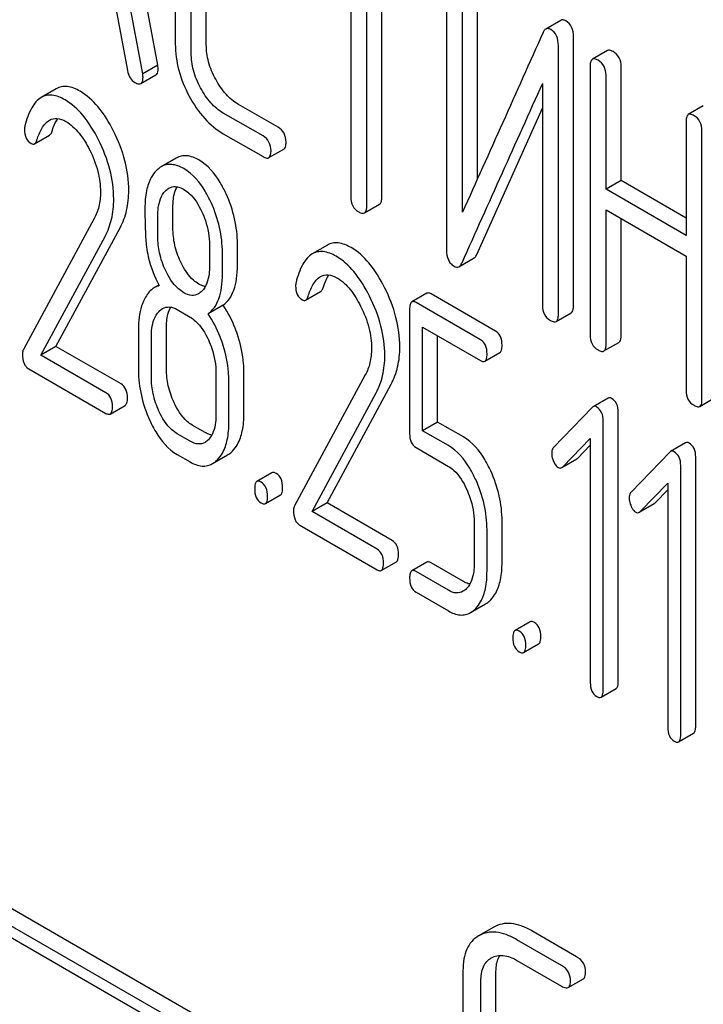
# Model space of a CAD drawing. Units: millimetres. Extents: x 0 to 4200, y 0 to 2970.
# Drawn here: x 3656 to 3666, y 1066 to 1080 of the extents above; entities that cross this region are included whole.
import ezdxf

# ---------------------------------------------------------------- set-up
doc = ezdxf.new("R2010")
doc.units = ezdxf.units.MM
doc.header["$LTSCALE"] = 231
doc.layers.get('0').update_dxf_attribs({"linetype": 'CONTINUOUS'})

msp = doc.modelspace()

# ---------------------------------------------------------------- linework, layer by layer
at = {"color": 7, "linetype": 'Continuous'}
for p, q in [((3657.961, 1079.611), (3657.173, 1083.83)), ((3658.173, 1079.734), (3657.386, 1083.952)), ((3658.42, 1082.369), (3658.42, 1080.035)), ((3658.857, 1080.027), (3658.857, 1082.362)), ((3658.644, 1079.905), (3658.644, 1082.24)), ((3660.894, 1081.525), (3660.894, 1077.877)), ((3661.119, 1077.747), (3661.119, 1081.395)), ((3661.331, 1077.87), (3661.331, 1081.272)), ((3662.243, 1080.921), (3662.243, 1077.127)), ((3662.68, 1078.133), (3662.68, 1080.913)), ((3657.524, 1080.846), (3657.745, 1079.66)), ((3662.468, 1077.66), (3662.468, 1080.791)), ((3663.854, 1080.367), (3663.642, 1080.245)), ((3664.032, 1076.339), (3664.032, 1080.133)), ((3663.82, 1076.217), (3663.82, 1080.01)), ((3664.511, 1079.941), (3664.299, 1079.818)), ((3658.173, 1079.734), (3657.961, 1079.611)), ((3664.267, 1079.723), (3664.267, 1075.929)), ((3664.705, 1078.107), (3664.705, 1079.715)), ((3657.935, 1079.475), (3658.147, 1079.598)), ((3664.492, 1077.985), (3664.492, 1079.593)), ((3656.742, 1079.403), (3656.53, 1079.28)), ((3663.595, 1079.478), (3663.595, 1076.347)), ((3659.869, 1078.859), (3659.309, 1079.183)), ((3662.669, 1077.065), (3663.595, 1079.129)), ((3665.863, 1079.16), (3665.651, 1079.038)), ((3659.657, 1078.737), (3659.097, 1079.06)), ((3665.619, 1078.942), (3665.619, 1077.334)), ((3656.436, 1078.627), (3656.648, 1078.749)), ((3659.097, 1078.769), (3659.657, 1078.445)), ((3665.844, 1075.019), (3665.844, 1078.812)), ((3659.738, 1078.431), (3659.95, 1078.553)), ((3658.433, 1078.424), (3658.221, 1078.301)), ((3664.705, 1078.107), (3664.492, 1077.985)), ((3665.619, 1077.579), (3664.705, 1078.107)), ((3665.619, 1077.334), (3664.492, 1077.985)), ((3658.387, 1077.44), (3658.387, 1077.737)), ((3661.087, 1077.651), (3661.299, 1077.774)), ((3657.277, 1077.572), (3656.278, 1075.724)), ((3658.174, 1077.317), (3658.174, 1077.615)), ((3664.492, 1075.799), (3664.492, 1077.693)), ((3664.492, 1077.693), (3665.619, 1077.043)), ((3656.738, 1075.768), (3657.642, 1077.443)), ((3664.705, 1075.922), (3664.705, 1077.571)), ((3656.526, 1075.646), (3657.43, 1077.321)), ((3658.902, 1077.195), (3658.902, 1076.897)), ((3659.296, 1076.914), (3659.296, 1077.212)), ((3660.564, 1077.197), (3660.351, 1077.074)), ((3659.084, 1076.792), (3659.084, 1077.09)), ((3662.419, 1076.893), (3662.631, 1077.016)), ((3665.619, 1077.043), (3665.619, 1075.149)), ((3658.189, 1076.634), (3658.126, 1076.598)), ((3660.257, 1076.421), (3660.469, 1076.543)), ((3661.965, 1076.518), (3661.753, 1076.396)), ((3662.935, 1075.984), (3662.026, 1076.509)), ((3659.094, 1076.351), (3658.882, 1076.229)), ((3662.723, 1075.861), (3661.814, 1076.386)), ((3658.447, 1076.287), (3658.629, 1076.182)), ((3661.723, 1076.293), (3661.723, 1074.539)), ((3663.789, 1076.121), (3664.001, 1076.244)), ((3657.901, 1076.019), (3657.901, 1075.435)), ((3658.083, 1075.33), (3658.083, 1075.914)), ((3658.296, 1075.452), (3658.296, 1076.036)), ((3661.905, 1074.58), (3661.905, 1076.042)), ((3661.905, 1076.042), (3662.723, 1075.569)), ((3662.117, 1074.702), (3662.117, 1075.92)), ((3656.738, 1075.768), (3656.526, 1075.646)), ((3657.655, 1075.239), (3656.738, 1075.768)), ((3664.461, 1075.704), (3664.673, 1075.826)), ((3657.443, 1075.116), (3656.526, 1075.646)), ((3662.784, 1075.56), (3662.996, 1075.682)), ((3656.355, 1075.452), (3657.443, 1074.824)), ((3658.993, 1075.388), (3658.993, 1074.805)), ((3659.387, 1074.822), (3659.387, 1075.406)), ((3661.098, 1075.366), (3660.1, 1073.518)), ((3659.175, 1074.7), (3659.175, 1075.283)), ((3660.559, 1073.562), (3661.463, 1075.237)), ((3660.347, 1073.439), (3661.251, 1075.115)), ((3657.503, 1074.815), (3657.715, 1074.937)), ((3664.521, 1075.04), (3664.309, 1074.918)), ((3665.813, 1074.923), (3666.025, 1075.046)), ((3664.297, 1074.909), (3663.753, 1074.344)), ((3664.664, 1071.046), (3664.664, 1074.84)), ((3658.841, 1074.554), (3658.659, 1074.659)), ((3662.117, 1074.702), (3661.905, 1074.58)), ((3662.482, 1074.491), (3662.117, 1074.702)), ((3664.452, 1070.924), (3664.452, 1074.717)), ((3658.629, 1074.431), (3658.447, 1074.536)), ((3662.27, 1074.369), (3661.905, 1074.58)), ((3663.881, 1074.069), (3664.27, 1074.469)), ((3664.27, 1074.469), (3664.27, 1071.029)), ((3665.613, 1074.41), (3665.401, 1074.288)), ((3658.447, 1074.244), (3658.629, 1074.139)), ((3661.814, 1074.341), (3662.27, 1074.077)), ((3664.093, 1074.192), (3664.27, 1074.374)), ((3665.389, 1074.278), (3664.845, 1073.714)), ((3658.945, 1074.115), (3659.157, 1074.237)), ((3663.868, 1074.059), (3664.08, 1074.182)), ((3665.756, 1070.416), (3665.756, 1074.209)), ((3659.782, 1073.985), (3659.57, 1073.863)), ((3665.544, 1070.293), (3665.544, 1074.087)), ((3664.972, 1073.439), (3665.362, 1073.839)), ((3665.362, 1073.839), (3665.362, 1070.398)), ((3665.184, 1073.562), (3665.362, 1073.744)), ((3659.69, 1073.552), (3659.903, 1073.675)), ((3660.559, 1073.562), (3660.347, 1073.439)), ((3661.476, 1073.032), (3660.559, 1073.562)), ((3664.96, 1073.429), (3665.172, 1073.552)), ((3661.264, 1072.91), (3660.347, 1073.439)), ((3662.632, 1073.287), (3662.632, 1072.704)), ((3663.026, 1072.721), (3663.026, 1073.305)), ((3660.176, 1073.246), (3661.264, 1072.618)), ((3662.814, 1072.599), (3662.814, 1073.182)), ((3661.324, 1072.609), (3661.537, 1072.731)), ((3661.965, 1072.725), (3661.753, 1072.602)), ((3662.482, 1072.452), (3662.026, 1072.715)), ((3662.27, 1072.329), (3661.814, 1072.593)), ((3661.814, 1072.301), (3662.27, 1072.037)), ((3662.582, 1072.014), (3662.794, 1072.136)), ((3663.421, 1071.884), (3663.209, 1071.762)), ((3662.009, 1064.432), (3649.281, 1071.78)), ((3661.796, 1064.309), (3649.068, 1071.657)), ((3649.068, 1071.494), (3661.796, 1064.146)), ((3663.33, 1071.451), (3663.542, 1071.574)), ((3664.421, 1070.821), (3664.634, 1070.943)), ((3665.513, 1070.19), (3665.725, 1070.313)), ((3662.909, 1067.578), (3662.694, 1067.454)), ((3664.077, 1067.159), (3663.448, 1067.523)), ((3663.865, 1067.037), (3663.236, 1067.4)), ((3662.874, 1067.143), (3662.876, 1067.144)), ((3663.236, 1067.108), (3663.865, 1066.745)), ((3662.475, 1066.964), (3662.475, 1064.629)), ((3662.94, 1064.606), (3662.94, 1066.94)), ((3662.728, 1064.483), (3662.728, 1066.818)), ((3663.96, 1066.727), (3664.172, 1066.849))]:
    msp.add_line(p, q, dxfattribs=at)
for centre, radius, start, end in [((4695.12, 615.03), 1131.263, 155.76016, 155.900923), ((3658.262, 1076.361), 0.273, 104.3982, 119.9338)]:
    msp.add_arc(centre, radius, start, end, dxfattribs=at)
for points, knots in [([(3663.926, 1080.36), (3663.914, 1080.367), (3663.89, 1080.378), (3663.864, 1080.373), (3663.854, 1080.367)], [0, 0, 0, 0, 0.554007, 1, 1, 1, 1]), ([(3664.032, 1080.133), (3664.032, 1080.18), (3664.022, 1080.27), (3663.96, 1080.341), (3663.926, 1080.36)], [0, 0, 0, 0, 0.548069, 1, 1, 1, 1]), ([(3663.642, 1080.245), (3663.638, 1080.243), (3663.621, 1080.23), (3663.611, 1080.212), (3663.604, 1080.197)], [0, 0, 0, 0, 0.214312, 1, 1, 1, 1]), ([(3663.714, 1080.238), (3663.702, 1080.245), (3663.678, 1080.255), (3663.651, 1080.25), (3663.642, 1080.245)], [0, 0, 0, 0, 0.554007, 1, 1, 1, 1]), ([(3663.82, 1080.01), (3663.82, 1080.058), (3663.809, 1080.148), (3663.748, 1080.218), (3663.714, 1080.238)], [0, 0, 0, 0, 0.548069, 1, 1, 1, 1]), ([(3658.42, 1080.035), (3658.42, 1079.911), (3658.455, 1079.654), (3658.554, 1079.415), (3658.617, 1079.299)], [0, 0, 0, 0, 0.48289, 1, 1, 1, 1]), ([(3658.989, 1079.536), (3658.947, 1079.614), (3658.88, 1079.773), (3658.857, 1079.945), (3658.857, 1080.027)], [0, 0, 0, 0, 0.518767, 1, 1, 1, 1]), ([(3664.592, 1079.926), (3664.584, 1079.931), (3664.56, 1079.944), (3664.527, 1079.95), (3664.511, 1079.941)], [0, 0, 0, 0, 0.333879, 1, 1, 1, 1]), ([(3658.777, 1079.414), (3658.734, 1079.493), (3658.667, 1079.652), (3658.644, 1079.824), (3658.644, 1079.905)], [0, 0, 0, 0, 0.526945, 1, 1, 1, 1]), ([(3664.299, 1079.818), (3664.293, 1079.815), (3664.28, 1079.802), (3664.269, 1079.768), (3664.267, 1079.739), (3664.267, 1079.723)], [0, 0, 0, 0, 0.180795, 0.522906, 1, 1, 1, 1]), ([(3664.38, 1079.804), (3664.372, 1079.808), (3664.348, 1079.821), (3664.315, 1079.828), (3664.299, 1079.818)], [0, 0, 0, 0, 0.333879, 1, 1, 1, 1]), ([(3664.492, 1079.593), (3664.492, 1079.636), (3664.477, 1079.722), (3664.415, 1079.784), (3664.38, 1079.804)], [0, 0, 0, 0, 0.517748, 1, 1, 1, 1]), ([(3664.705, 1079.715), (3664.705, 1079.758), (3664.689, 1079.844), (3664.627, 1079.906), (3664.592, 1079.926)], [0, 0, 0, 0, 0.517748, 1, 1, 1, 1]), ([(3657.745, 1079.66), (3657.751, 1079.624), (3657.772, 1079.557), (3657.823, 1079.507), (3657.85, 1079.491)], [0, 0, 0, 0, 0.532598, 1, 1, 1, 1]), ([(3658.147, 1079.598), (3658.152, 1079.601), (3658.165, 1079.613), (3658.176, 1079.645), (3658.177, 1079.672), (3658.177, 1079.687)], [0, 0, 0, 0, 0.183435, 0.52547, 1, 1, 1, 1]), ([(3658.177, 1079.687), (3658.177, 1079.69), (3658.177, 1079.706), (3658.174, 1079.721), (3658.173, 1079.734)], [0, 0, 0, 0, 0.204537, 1, 1, 1, 1]), ([(3657.935, 1079.475), (3657.94, 1079.478), (3657.953, 1079.491), (3657.964, 1079.523), (3657.965, 1079.549), (3657.965, 1079.565)], [0, 0, 0, 0, 0.183435, 0.52547, 1, 1, 1, 1]), ([(3657.965, 1079.565), (3657.965, 1079.568), (3657.964, 1079.583), (3657.962, 1079.599), (3657.961, 1079.611)], [0, 0, 0, 0, 0.204537, 1, 1, 1, 1]), ([(3659.309, 1079.183), (3659.244, 1079.22), (3659.119, 1079.326), (3659.029, 1079.461), (3658.989, 1079.536)], [0, 0, 0, 0, 0.467295, 1, 1, 1, 1]), ([(3657.078, 1079.368), (3657.022, 1079.4), (3656.934, 1079.438), (3656.815, 1079.435), (3656.765, 1079.416), (3656.742, 1079.403)], [0, 0, 0, 0, 0.551836, 0.779472, 1, 1, 1, 1]), ([(3657.85, 1079.491), (3657.859, 1079.486), (3657.884, 1079.473), (3657.918, 1079.466), (3657.935, 1079.475)], [0, 0, 0, 0, 0.334189, 1, 1, 1, 1]), ([(3659.097, 1079.06), (3659.031, 1079.098), (3658.906, 1079.204), (3658.817, 1079.339), (3658.777, 1079.414)], [0, 0, 0, 0, 0.473667, 1, 1, 1, 1]), ([(3656.53, 1079.28), (3656.474, 1079.247), (3656.371, 1079.117), (3656.323, 1078.967), (3656.3, 1078.878)], [0, 0, 0, 0, 0.415123, 1, 1, 1, 1]), ([(3656.866, 1079.246), (3656.81, 1079.278), (3656.722, 1079.316), (3656.603, 1079.312), (3656.553, 1079.293), (3656.53, 1079.28)], [0, 0, 0, 0, 0.551836, 0.779472, 1, 1, 1, 1]), ([(3657.337, 1078.684), (3657.275, 1078.806), (3657.147, 1079.019), (3656.961, 1079.191), (3656.866, 1079.246)], [0, 0, 0, 0, 0.554316, 1, 1, 1, 1]), ([(3657.549, 1078.806), (3657.487, 1078.929), (3657.359, 1079.141), (3657.173, 1079.313), (3657.078, 1079.368)], [0, 0, 0, 0, 0.554316, 1, 1, 1, 1]), ([(3658.617, 1079.299), (3658.677, 1079.186), (3658.811, 1078.983), (3658.999, 1078.825), (3659.097, 1078.769)], [0, 0, 0, 0, 0.531536, 1, 1, 1, 1]), ([(3656.47, 1078.681), (3656.488, 1078.737), (3656.528, 1078.841), (3656.601, 1078.934), (3656.647, 1078.96)], [0, 0, 0, 0, 0.527641, 1, 1, 1, 1]), ([(3656.647, 1078.96), (3656.678, 1078.978), (3656.762, 1078.996), (3656.839, 1078.964), (3656.877, 1078.942)], [0, 0, 0, 0, 0.44878, 1, 1, 1, 1]), ([(3656.683, 1078.803), (3656.688, 1078.821), (3656.709, 1078.883), (3656.737, 1078.943), (3656.762, 1078.983)], [0, 0, 0, 0, 0.281305, 1, 1, 1, 1]), ([(3665.651, 1079.038), (3665.645, 1079.035), (3665.632, 1079.021), (3665.621, 1078.987), (3665.619, 1078.959), (3665.619, 1078.942)], [0, 0, 0, 0, 0.180795, 0.522906, 1, 1, 1, 1]), ([(3665.732, 1079.023), (3665.724, 1079.028), (3665.7, 1079.041), (3665.667, 1079.047), (3665.651, 1079.038)], [0, 0, 0, 0, 0.333879, 1, 1, 1, 1]), ([(3665.844, 1078.812), (3665.844, 1078.855), (3665.829, 1078.941), (3665.766, 1079.003), (3665.732, 1079.023)], [0, 0, 0, 0, 0.517748, 1, 1, 1, 1]), ([(3656.295, 1078.828), (3656.295, 1078.787), (3656.304, 1078.708), (3656.359, 1078.648), (3656.389, 1078.631)], [0, 0, 0, 0, 0.541446, 1, 1, 1, 1]), ([(3656.877, 1078.942), (3656.949, 1078.9), (3657.079, 1078.775), (3657.17, 1078.625), (3657.211, 1078.543)], [0, 0, 0, 0, 0.47634, 1, 1, 1, 1]), ([(3659.981, 1078.649), (3659.981, 1078.692), (3659.966, 1078.777), (3659.903, 1078.84), (3659.869, 1078.859)], [0, 0, 0, 0, 0.517748, 1, 1, 1, 1]), ([(3656.648, 1078.749), (3656.652, 1078.751), (3656.669, 1078.765), (3656.677, 1078.787), (3656.683, 1078.803)], [0, 0, 0, 0, 0.196475, 1, 1, 1, 1]), ([(3657.552, 1077.846), (3657.552, 1077.986), (3657.512, 1078.277), (3657.405, 1078.549), (3657.337, 1078.684)], [0, 0, 0, 0, 0.481425, 1, 1, 1, 1]), ([(3657.764, 1077.968), (3657.764, 1078.108), (3657.724, 1078.399), (3657.617, 1078.672), (3657.549, 1078.806)], [0, 0, 0, 0, 0.481425, 1, 1, 1, 1]), ([(3659.769, 1078.526), (3659.769, 1078.569), (3659.754, 1078.655), (3659.691, 1078.717), (3659.657, 1078.737)], [0, 0, 0, 0, 0.517748, 1, 1, 1, 1]), ([(3656.389, 1078.631), (3656.397, 1078.626), (3656.413, 1078.62), (3656.43, 1078.623), (3656.436, 1078.627)], [0, 0, 0, 0, 0.543918, 1, 1, 1, 1]), ([(3656.436, 1078.627), (3656.44, 1078.629), (3656.457, 1078.643), (3656.465, 1078.664), (3656.47, 1078.681)], [0, 0, 0, 0, 0.196475, 1, 1, 1, 1]), ([(3657.211, 1078.543), (3657.261, 1078.446), (3657.338, 1078.251), (3657.365, 1078.043), (3657.365, 1077.945)], [0, 0, 0, 0, 0.526415, 1, 1, 1, 1]), ([(3659.95, 1078.553), (3659.955, 1078.556), (3659.969, 1078.569), (3659.98, 1078.603), (3659.981, 1078.632), (3659.981, 1078.649)], [0, 0, 0, 0, 0.178538, 0.518942, 1, 1, 1, 1]), ([(3658.752, 1078.399), (3658.7, 1078.429), (3658.617, 1078.463), (3658.504, 1078.456), (3658.456, 1078.437), (3658.433, 1078.424)], [0, 0, 0, 0, 0.539429, 0.770186, 1, 1, 1, 1]), ([(3659.657, 1078.445), (3659.665, 1078.441), (3659.689, 1078.428), (3659.721, 1078.421), (3659.738, 1078.431)], [0, 0, 0, 0, 0.33079, 1, 1, 1, 1]), ([(3659.738, 1078.431), (3659.743, 1078.434), (3659.756, 1078.447), (3659.767, 1078.481), (3659.769, 1078.509), (3659.769, 1078.526)], [0, 0, 0, 0, 0.178538, 0.518942, 1, 1, 1, 1]), ([(3658.221, 1078.301), (3658.215, 1078.298), (3658.19, 1078.282), (3658.168, 1078.263), (3658.152, 1078.247)], [0, 0, 0, 0, 0.239308, 1, 1, 1, 1]), ([(3658.54, 1078.276), (3658.488, 1078.306), (3658.405, 1078.34), (3658.292, 1078.334), (3658.243, 1078.314), (3658.221, 1078.301)], [0, 0, 0, 0, 0.539429, 0.770186, 1, 1, 1, 1]), ([(3658.924, 1077.798), (3658.899, 1077.852), (3658.805, 1078.035), (3658.667, 1078.203), (3658.54, 1078.276)], [0, 0, 0, 0, 0.291592, 1, 1, 1, 1]), ([(3659.136, 1077.92), (3659.111, 1077.975), (3659.017, 1078.157), (3658.879, 1078.326), (3658.752, 1078.399)], [0, 0, 0, 0, 0.291592, 1, 1, 1, 1]), ([(3658.152, 1078.247), (3658.125, 1078.219), (3658.061, 1078.133), (3658.003, 1077.951), (3657.992, 1077.802), (3657.992, 1077.72)], [0, 0, 0, 0, 0.208172, 0.563631, 1, 1, 1, 1]), ([(3658.329, 1078.001), (3658.357, 1078.017), (3658.432, 1078.035), (3658.502, 1078.006), (3658.536, 1077.986)], [0, 0, 0, 0, 0.449441, 1, 1, 1, 1]), ([(3658.387, 1077.737), (3658.387, 1077.765), (3658.39, 1077.862), (3658.412, 1077.961), (3658.445, 1078.021)], [0, 0, 0, 0, 0.288718, 1, 1, 1, 1]), ([(3657.365, 1077.945), (3657.365, 1077.877), (3657.352, 1077.747), (3657.306, 1077.625), (3657.277, 1077.572)], [0, 0, 0, 0, 0.531869, 1, 1, 1, 1]), ([(3657.642, 1077.443), (3657.683, 1077.519), (3657.747, 1077.692), (3657.764, 1077.874), (3657.764, 1077.968)], [0, 0, 0, 0, 0.477666, 1, 1, 1, 1]), ([(3658.174, 1077.615), (3658.174, 1077.65), (3658.18, 1077.771), (3658.219, 1077.9), (3658.28, 1077.962)], [0, 0, 0, 0, 0.285516, 1, 1, 1, 1]), ([(3658.536, 1077.986), (3658.564, 1077.971), (3658.675, 1077.887), (3658.75, 1077.764), (3658.794, 1077.668)], [0, 0, 0, 0, 0.228465, 1, 1, 1, 1]), ([(3659.296, 1077.212), (3659.296, 1077.332), (3659.268, 1077.576), (3659.188, 1077.808), (3659.136, 1077.92)], [0, 0, 0, 0, 0.492653, 1, 1, 1, 1]), ([(3660.894, 1077.877), (3660.894, 1077.834), (3660.907, 1077.747), (3660.971, 1077.686), (3661.006, 1077.666)], [0, 0, 0, 0, 0.518201, 1, 1, 1, 1]), ([(3661.299, 1077.774), (3661.305, 1077.777), (3661.318, 1077.79), (3661.329, 1077.824), (3661.331, 1077.853), (3661.331, 1077.87)], [0, 0, 0, 0, 0.178538, 0.518942, 1, 1, 1, 1]), ([(3657.43, 1077.321), (3657.471, 1077.397), (3657.534, 1077.569), (3657.552, 1077.751), (3657.552, 1077.846)], [0, 0, 0, 0, 0.477666, 1, 1, 1, 1]), ([(3657.992, 1077.72), (3657.992, 1077.609), (3657.995, 1077.426), (3658.004, 1077.244), (3658.014, 1077.173)], [0, 0, 0, 0, 0.609825, 1, 1, 1, 1]), ([(3659.084, 1077.09), (3659.084, 1077.209), (3659.056, 1077.454), (3658.976, 1077.685), (3658.924, 1077.798)], [0, 0, 0, 0, 0.492653, 1, 1, 1, 1]), ([(3661.087, 1077.651), (3661.093, 1077.655), (3661.106, 1077.668), (3661.117, 1077.702), (3661.119, 1077.73), (3661.119, 1077.747)], [0, 0, 0, 0, 0.178538, 0.518942, 1, 1, 1, 1]), ([(3658.794, 1077.668), (3658.813, 1077.628), (3658.874, 1077.477), (3658.902, 1077.313), (3658.902, 1077.195)], [0, 0, 0, 0, 0.268619, 1, 1, 1, 1]), ([(3661.006, 1077.666), (3661.014, 1077.661), (3661.038, 1077.649), (3661.071, 1077.642), (3661.087, 1077.651)], [0, 0, 0, 0, 0.33079, 1, 1, 1, 1]), ([(3658.493, 1076.965), (3658.458, 1077.04), (3658.404, 1077.195), (3658.387, 1077.359), (3658.387, 1077.44)], [0, 0, 0, 0, 0.504905, 1, 1, 1, 1]), ([(3658.281, 1076.843), (3658.245, 1076.92), (3658.191, 1077.076), (3658.174, 1077.24), (3658.174, 1077.317)], [0, 0, 0, 0, 0.525933, 1, 1, 1, 1]), ([(3658.014, 1077.173), (3658.02, 1077.126), (3658.055, 1076.936), (3658.126, 1076.754), (3658.194, 1076.626)], [0, 0, 0, 0, 0.247445, 1, 1, 1, 1]), ([(3660.899, 1077.162), (3660.843, 1077.194), (3660.755, 1077.232), (3660.636, 1077.229), (3660.586, 1077.209), (3660.564, 1077.197)], [0, 0, 0, 0, 0.551837, 0.779472, 1, 1, 1, 1]), ([(3661.37, 1076.6), (3661.308, 1076.722), (3661.18, 1076.935), (3660.995, 1077.107), (3660.899, 1077.162)], [0, 0, 0, 0, 0.554316, 1, 1, 1, 1]), ([(3660.351, 1077.074), (3660.295, 1077.041), (3660.192, 1076.911), (3660.144, 1076.761), (3660.122, 1076.671)], [0, 0, 0, 0, 0.415123, 1, 1, 1, 1]), ([(3660.687, 1077.04), (3660.631, 1077.072), (3660.543, 1077.11), (3660.424, 1077.106), (3660.374, 1077.087), (3660.351, 1077.074)], [0, 0, 0, 0, 0.551837, 0.779472, 1, 1, 1, 1]), ([(3661.158, 1076.478), (3661.096, 1076.6), (3660.968, 1076.813), (3660.782, 1076.985), (3660.687, 1077.04)], [0, 0, 0, 0, 0.554316, 1, 1, 1, 1]), ([(3662.243, 1077.127), (3662.243, 1077.08), (3662.252, 1077.01), (3662.299, 1076.935), (3662.332, 1076.91), (3662.349, 1076.9)], [0, 0, 0, 0, 0.541916, 0.771075, 1, 1, 1, 1]), ([(3662.631, 1077.016), (3662.635, 1077.018), (3662.652, 1077.031), (3662.662, 1077.05), (3662.669, 1077.065)], [0, 0, 0, 0, 0.21266, 1, 1, 1, 1]), ([(3658.752, 1076.648), (3658.726, 1076.663), (3658.614, 1076.745), (3658.539, 1076.868), (3658.493, 1076.965)], [0, 0, 0, 0, 0.218471, 1, 1, 1, 1]), ([(3658.902, 1076.897), (3658.902, 1076.862), (3658.897, 1076.74), (3658.856, 1076.611), (3658.795, 1076.547)], [0, 0, 0, 0, 0.285715, 1, 1, 1, 1]), ([(3659.094, 1076.351), (3659.128, 1076.376), (3659.191, 1076.44), (3659.254, 1076.57), (3659.29, 1076.731), (3659.296, 1076.85), (3659.296, 1076.914)], [0, 0, 0, 0, 0.203198, 0.426915, 0.688644, 1, 1, 1, 1]), ([(3662.349, 1076.9), (3662.36, 1076.893), (3662.384, 1076.883), (3662.409, 1076.888), (3662.419, 1076.893)], [0, 0, 0, 0, 0.547773, 1, 1, 1, 1]), ([(3662.419, 1076.893), (3662.422, 1076.896), (3662.439, 1076.908), (3662.45, 1076.927), (3662.457, 1076.942)], [0, 0, 0, 0, 0.21266, 1, 1, 1, 1]), ([(3658.54, 1076.525), (3658.513, 1076.541), (3658.401, 1076.624), (3658.326, 1076.746), (3658.281, 1076.843)], [0, 0, 0, 0, 0.228305, 1, 1, 1, 1]), ([(3658.882, 1076.229), (3658.916, 1076.253), (3658.979, 1076.318), (3659.042, 1076.447), (3659.078, 1076.609), (3659.084, 1076.728), (3659.084, 1076.792)], [0, 0, 0, 0, 0.203198, 0.426915, 0.688644, 1, 1, 1, 1]), ([(3660.292, 1076.475), (3660.309, 1076.531), (3660.349, 1076.635), (3660.422, 1076.728), (3660.468, 1076.754)], [0, 0, 0, 0, 0.527641, 1, 1, 1, 1]), ([(3660.468, 1076.754), (3660.499, 1076.772), (3660.583, 1076.79), (3660.66, 1076.758), (3660.698, 1076.736)], [0, 0, 0, 0, 0.44878, 1, 1, 1, 1]), ([(3660.504, 1076.597), (3660.509, 1076.615), (3660.531, 1076.677), (3660.558, 1076.737), (3660.583, 1076.777)], [0, 0, 0, 0, 0.281305, 1, 1, 1, 1]), ([(3658.843, 1076.613), (3658.835, 1076.614), (3658.804, 1076.621), (3658.774, 1076.635), (3658.752, 1076.648)], [0, 0, 0, 0, 0.23068, 1, 1, 1, 1]), ([(3660.116, 1076.622), (3660.116, 1076.581), (3660.125, 1076.502), (3660.18, 1076.442), (3660.211, 1076.425)], [0, 0, 0, 0, 0.541446, 1, 1, 1, 1]), ([(3660.698, 1076.736), (3660.77, 1076.694), (3660.9, 1076.569), (3660.991, 1076.419), (3661.032, 1076.337)], [0, 0, 0, 0, 0.47634, 1, 1, 1, 1]), ([(3661.585, 1075.762), (3661.585, 1075.902), (3661.545, 1076.193), (3661.438, 1076.466), (3661.37, 1076.6)], [0, 0, 0, 0, 0.481425, 1, 1, 1, 1]), ([(3658.126, 1076.598), (3658.111, 1076.589), (3658.049, 1076.545), (3658.005, 1076.479), (3657.98, 1076.426)], [0, 0, 0, 0, 0.227529, 1, 1, 1, 1]), ([(3658.747, 1076.51), (3658.719, 1076.494), (3658.644, 1076.476), (3658.574, 1076.505), (3658.54, 1076.525)], [0, 0, 0, 0, 0.449187, 1, 1, 1, 1]), ([(3660.257, 1076.421), (3660.261, 1076.423), (3660.278, 1076.437), (3660.286, 1076.458), (3660.292, 1076.475)], [0, 0, 0, 0, 0.196475, 1, 1, 1, 1]), ([(3660.469, 1076.543), (3660.473, 1076.545), (3660.49, 1076.559), (3660.498, 1076.581), (3660.504, 1076.597)], [0, 0, 0, 0, 0.196475, 1, 1, 1, 1]), ([(3661.373, 1075.64), (3661.373, 1075.779), (3661.333, 1076.071), (3661.226, 1076.343), (3661.158, 1076.478)], [0, 0, 0, 0, 0.481425, 1, 1, 1, 1]), ([(3662.026, 1076.509), (3662.02, 1076.512), (3662.002, 1076.522), (3661.977, 1076.525), (3661.965, 1076.518)], [0, 0, 0, 0, 0.324716, 1, 1, 1, 1]), ([(3657.98, 1076.426), (3657.966, 1076.398), (3657.915, 1076.268), (3657.901, 1076.126), (3657.901, 1076.019)], [0, 0, 0, 0, 0.224305, 1, 1, 1, 1]), ([(3658.24, 1076.302), (3658.268, 1076.318), (3658.343, 1076.336), (3658.413, 1076.307), (3658.447, 1076.287)], [0, 0, 0, 0, 0.449441, 1, 1, 1, 1]), ([(3658.296, 1076.036), (3658.296, 1076.064), (3658.299, 1076.162), (3658.321, 1076.261), (3658.356, 1076.322)], [0, 0, 0, 0, 0.288016, 1, 1, 1, 1]), ([(3659.307, 1075.904), (3659.294, 1075.946), (3659.24, 1076.102), (3659.164, 1076.251), (3659.094, 1076.351)], [0, 0, 0, 0, 0.264297, 1, 1, 1, 1]), ([(3660.211, 1076.425), (3660.218, 1076.42), (3660.234, 1076.414), (3660.251, 1076.417), (3660.257, 1076.421)], [0, 0, 0, 0, 0.543918, 1, 1, 1, 1]), ([(3661.032, 1076.337), (3661.082, 1076.24), (3661.159, 1076.045), (3661.186, 1075.837), (3661.186, 1075.739)], [0, 0, 0, 0, 0.526415, 1, 1, 1, 1]), ([(3661.753, 1076.396), (3661.741, 1076.389), (3661.723, 1076.352), (3661.723, 1076.316), (3661.723, 1076.293)], [0, 0, 0, 0, 0.378434, 1, 1, 1, 1]), ([(3661.814, 1076.386), (3661.808, 1076.39), (3661.79, 1076.399), (3661.765, 1076.403), (3661.753, 1076.396)], [0, 0, 0, 0, 0.324716, 1, 1, 1, 1]), ([(3663.595, 1076.347), (3663.595, 1076.304), (3663.608, 1076.217), (3663.673, 1076.156), (3663.707, 1076.136)], [0, 0, 0, 0, 0.518202, 1, 1, 1, 1]), ([(3664.001, 1076.244), (3664.006, 1076.247), (3664.019, 1076.26), (3664.03, 1076.294), (3664.032, 1076.322), (3664.032, 1076.339)], [0, 0, 0, 0, 0.178539, 0.518943, 1, 1, 1, 1]), ([(3658.083, 1075.914), (3658.083, 1075.949), (3658.089, 1076.071), (3658.129, 1076.2), (3658.191, 1076.263)], [0, 0, 0, 0, 0.285814, 1, 1, 1, 1]), ([(3659.095, 1075.782), (3659.082, 1075.824), (3659.028, 1075.98), (3658.952, 1076.129), (3658.882, 1076.229)], [0, 0, 0, 0, 0.264297, 1, 1, 1, 1]), ([(3663.789, 1076.121), (3663.794, 1076.124), (3663.807, 1076.137), (3663.818, 1076.171), (3663.82, 1076.2), (3663.82, 1076.217)], [0, 0, 0, 0, 0.178539, 0.518943, 1, 1, 1, 1]), ([(3658.629, 1076.182), (3658.657, 1076.166), (3658.768, 1076.082), (3658.841, 1075.959), (3658.886, 1075.862)], [0, 0, 0, 0, 0.22858, 1, 1, 1, 1]), ([(3663.707, 1076.136), (3663.715, 1076.131), (3663.74, 1076.118), (3663.772, 1076.112), (3663.789, 1076.121)], [0, 0, 0, 0, 0.330791, 1, 1, 1, 1]), ([(3663.026, 1075.785), (3663.026, 1075.827), (3663.018, 1075.905), (3662.965, 1075.967), (3662.935, 1075.984)], [0, 0, 0, 0, 0.549452, 1, 1, 1, 1]), ([(3664.267, 1075.929), (3664.267, 1075.886), (3664.281, 1075.799), (3664.345, 1075.738), (3664.38, 1075.718)], [0, 0, 0, 0, 0.518202, 1, 1, 1, 1]), ([(3664.673, 1075.826), (3664.679, 1075.829), (3664.692, 1075.842), (3664.703, 1075.876), (3664.705, 1075.905), (3664.705, 1075.922)], [0, 0, 0, 0, 0.178539, 0.518943, 1, 1, 1, 1]), ([(3658.886, 1075.862), (3658.904, 1075.822), (3658.965, 1075.671), (3658.993, 1075.507), (3658.993, 1075.388)], [0, 0, 0, 0, 0.26852, 1, 1, 1, 1]), ([(3659.175, 1075.283), (3659.175, 1075.324), (3659.168, 1075.493), (3659.133, 1075.66), (3659.095, 1075.782)], [0, 0, 0, 0, 0.242983, 1, 1, 1, 1]), ([(3659.387, 1075.406), (3659.387, 1075.447), (3659.38, 1075.615), (3659.345, 1075.782), (3659.307, 1075.904)], [0, 0, 0, 0, 0.242983, 1, 1, 1, 1]), ([(3662.814, 1075.663), (3662.814, 1075.704), (3662.805, 1075.782), (3662.753, 1075.844), (3662.723, 1075.861)], [0, 0, 0, 0, 0.549452, 1, 1, 1, 1]), ([(3662.996, 1075.682), (3663.008, 1075.689), (3663.026, 1075.726), (3663.026, 1075.762), (3663.026, 1075.785)], [0, 0, 0, 0, 0.374355, 1, 1, 1, 1]), ([(3664.461, 1075.704), (3664.466, 1075.707), (3664.48, 1075.72), (3664.491, 1075.754), (3664.492, 1075.783), (3664.492, 1075.799)], [0, 0, 0, 0, 0.178539, 0.518943, 1, 1, 1, 1]), ([(3656.278, 1075.724), (3656.276, 1075.72), (3656.268, 1075.699), (3656.266, 1075.676), (3656.266, 1075.659)], [0, 0, 0, 0, 0.22823, 1, 1, 1, 1]), ([(3656.266, 1075.659), (3656.266, 1075.615), (3656.272, 1075.551), (3656.313, 1075.483), (3656.34, 1075.461), (3656.355, 1075.452)], [0, 0, 0, 0, 0.559796, 0.783933, 1, 1, 1, 1]), ([(3661.186, 1075.739), (3661.186, 1075.671), (3661.173, 1075.541), (3661.127, 1075.419), (3661.098, 1075.366)], [0, 0, 0, 0, 0.531869, 1, 1, 1, 1]), ([(3661.251, 1075.115), (3661.292, 1075.191), (3661.356, 1075.363), (3661.373, 1075.545), (3661.373, 1075.64)], [0, 0, 0, 0, 0.477666, 1, 1, 1, 1]), ([(3661.463, 1075.237), (3661.504, 1075.313), (3661.568, 1075.486), (3661.585, 1075.668), (3661.585, 1075.762)], [0, 0, 0, 0, 0.477666, 1, 1, 1, 1]), ([(3662.784, 1075.56), (3662.796, 1075.567), (3662.814, 1075.603), (3662.814, 1075.64), (3662.814, 1075.663)], [0, 0, 0, 0, 0.374355, 1, 1, 1, 1]), ([(3664.38, 1075.718), (3664.388, 1075.714), (3664.412, 1075.701), (3664.445, 1075.694), (3664.461, 1075.704)], [0, 0, 0, 0, 0.330789, 1, 1, 1, 1]), ([(3662.723, 1075.569), (3662.729, 1075.566), (3662.747, 1075.556), (3662.772, 1075.553), (3662.784, 1075.56)], [0, 0, 0, 0, 0.322034, 1, 1, 1, 1]), ([(3657.901, 1075.435), (3657.901, 1075.314), (3657.929, 1075.069), (3658.009, 1074.836), (3658.061, 1074.723)], [0, 0, 0, 0, 0.493183, 1, 1, 1, 1]), ([(3658.402, 1074.978), (3658.367, 1075.053), (3658.313, 1075.209), (3658.296, 1075.372), (3658.296, 1075.452)], [0, 0, 0, 0, 0.509226, 1, 1, 1, 1]), ([(3657.746, 1075.04), (3657.746, 1075.082), (3657.737, 1075.16), (3657.685, 1075.222), (3657.655, 1075.239)], [0, 0, 0, 0, 0.549452, 1, 1, 1, 1]), ([(3658.19, 1074.856), (3658.154, 1074.933), (3658.101, 1075.089), (3658.083, 1075.253), (3658.083, 1075.33)], [0, 0, 0, 0, 0.525632, 1, 1, 1, 1]), ([(3657.534, 1074.918), (3657.534, 1074.959), (3657.525, 1075.037), (3657.472, 1075.099), (3657.443, 1075.116)], [0, 0, 0, 0, 0.549452, 1, 1, 1, 1]), ([(3665.619, 1075.149), (3665.619, 1075.106), (3665.633, 1075.019), (3665.697, 1074.958), (3665.732, 1074.938)], [0, 0, 0, 0, 0.518202, 1, 1, 1, 1]), ([(3657.715, 1074.937), (3657.727, 1074.944), (3657.745, 1074.981), (3657.746, 1075.017), (3657.746, 1075.04)], [0, 0, 0, 0, 0.374355, 1, 1, 1, 1]), ([(3658.659, 1074.659), (3658.634, 1074.674), (3658.521, 1074.756), (3658.447, 1074.88), (3658.402, 1074.978)], [0, 0, 0, 0, 0.215408, 1, 1, 1, 1]), ([(3664.571, 1075.036), (3664.563, 1075.041), (3664.546, 1075.048), (3664.528, 1075.044), (3664.521, 1075.04)], [0, 0, 0, 0, 0.550197, 1, 1, 1, 1]), ([(3664.664, 1074.84), (3664.664, 1074.88), (3664.654, 1074.958), (3664.601, 1075.019), (3664.571, 1075.036)], [0, 0, 0, 0, 0.541187, 1, 1, 1, 1]), ([(3665.732, 1074.938), (3665.74, 1074.933), (3665.764, 1074.92), (3665.797, 1074.914), (3665.813, 1074.923)], [0, 0, 0, 0, 0.330789, 1, 1, 1, 1]), ([(3665.813, 1074.923), (3665.818, 1074.926), (3665.832, 1074.939), (3665.843, 1074.974), (3665.844, 1075.002), (3665.844, 1075.019)], [0, 0, 0, 0, 0.178539, 0.518943, 1, 1, 1, 1]), ([(3657.443, 1074.824), (3657.449, 1074.821), (3657.467, 1074.811), (3657.491, 1074.808), (3657.503, 1074.815)], [0, 0, 0, 0, 0.322034, 1, 1, 1, 1]), ([(3657.503, 1074.815), (3657.515, 1074.822), (3657.533, 1074.858), (3657.534, 1074.895), (3657.534, 1074.918)], [0, 0, 0, 0, 0.374355, 1, 1, 1, 1]), ([(3658.447, 1074.536), (3658.42, 1074.552), (3658.308, 1074.635), (3658.234, 1074.759), (3658.19, 1074.856)], [0, 0, 0, 0, 0.228421, 1, 1, 1, 1]), ([(3658.993, 1074.805), (3658.993, 1074.769), (3658.988, 1074.646), (3658.948, 1074.516), (3658.886, 1074.452)], [0, 0, 0, 0, 0.285666, 1, 1, 1, 1]), ([(3659.227, 1074.293), (3659.254, 1074.321), (3659.317, 1074.408), (3659.377, 1074.59), (3659.387, 1074.74), (3659.387, 1074.822)], [0, 0, 0, 0, 0.206844, 0.56165, 1, 1, 1, 1]), ([(3664.359, 1074.914), (3664.351, 1074.919), (3664.334, 1074.926), (3664.316, 1074.922), (3664.309, 1074.918)], [0, 0, 0, 0, 0.550197, 1, 1, 1, 1]), ([(3664.452, 1074.717), (3664.452, 1074.758), (3664.442, 1074.836), (3664.389, 1074.896), (3664.359, 1074.914)], [0, 0, 0, 0, 0.541187, 1, 1, 1, 1]), ([(3658.061, 1074.723), (3658.086, 1074.668), (3658.18, 1074.485), (3658.321, 1074.318), (3658.447, 1074.244)], [0, 0, 0, 0, 0.292106, 1, 1, 1, 1]), ([(3659.015, 1074.17), (3659.042, 1074.198), (3659.105, 1074.285), (3659.165, 1074.467), (3659.175, 1074.617), (3659.175, 1074.7)], [0, 0, 0, 0, 0.206844, 0.56165, 1, 1, 1, 1]), ([(3658.934, 1074.518), (3658.926, 1074.519), (3658.894, 1074.527), (3658.864, 1074.541), (3658.841, 1074.554)], [0, 0, 0, 0, 0.229782, 1, 1, 1, 1]), ([(3661.723, 1074.539), (3661.723, 1074.497), (3661.73, 1074.419), (3661.784, 1074.358), (3661.814, 1074.341)], [0, 0, 0, 0, 0.550724, 1, 1, 1, 1]), ([(3658.839, 1074.415), (3658.81, 1074.398), (3658.734, 1074.381), (3658.664, 1074.411), (3658.629, 1074.431)], [0, 0, 0, 0, 0.44882, 1, 1, 1, 1]), ([(3662.866, 1074.013), (3662.841, 1074.067), (3662.748, 1074.25), (3662.609, 1074.418), (3662.482, 1074.491)], [0, 0, 0, 0, 0.291592, 1, 1, 1, 1]), ([(3665.663, 1074.406), (3665.655, 1074.411), (3665.638, 1074.418), (3665.62, 1074.414), (3665.613, 1074.41)], [0, 0, 0, 0, 0.550197, 1, 1, 1, 1]), ([(3665.756, 1074.209), (3665.756, 1074.25), (3665.746, 1074.328), (3665.693, 1074.389), (3665.663, 1074.406)], [0, 0, 0, 0, 0.541189, 1, 1, 1, 1]), ([(3659.157, 1074.237), (3659.163, 1074.241), (3659.188, 1074.257), (3659.211, 1074.277), (3659.227, 1074.293)], [0, 0, 0, 0, 0.238953, 1, 1, 1, 1]), ([(3662.654, 1073.89), (3662.629, 1073.945), (3662.535, 1074.127), (3662.397, 1074.296), (3662.27, 1074.369)], [0, 0, 0, 0, 0.291592, 1, 1, 1, 1]), ([(3663.753, 1074.344), (3663.749, 1074.34), (3663.731, 1074.317), (3663.726, 1074.286), (3663.726, 1074.264)], [0, 0, 0, 0, 0.226853, 1, 1, 1, 1]), ([(3663.726, 1074.264), (3663.726, 1074.233), (3663.733, 1074.191), (3663.749, 1074.153), (3663.753, 1074.143)], [0, 0, 0, 0, 0.741372, 1, 1, 1, 1]), ([(3665.451, 1074.283), (3665.443, 1074.288), (3665.426, 1074.295), (3665.407, 1074.291), (3665.401, 1074.288)], [0, 0, 0, 0, 0.550197, 1, 1, 1, 1]), ([(3665.544, 1074.087), (3665.544, 1074.128), (3665.534, 1074.205), (3665.481, 1074.266), (3665.451, 1074.283)], [0, 0, 0, 0, 0.541189, 1, 1, 1, 1]), ([(3658.629, 1074.139), (3658.681, 1074.11), (3658.763, 1074.076), (3658.875, 1074.083), (3658.923, 1074.102), (3658.945, 1074.115)], [0, 0, 0, 0, 0.538001, 0.769284, 1, 1, 1, 1]), ([(3658.945, 1074.115), (3658.951, 1074.118), (3658.976, 1074.134), (3658.999, 1074.154), (3659.015, 1074.17)], [0, 0, 0, 0, 0.238953, 1, 1, 1, 1]), ([(3663.753, 1074.143), (3663.758, 1074.134), (3663.773, 1074.102), (3663.797, 1074.074), (3663.819, 1074.061)], [0, 0, 0, 0, 0.293397, 1, 1, 1, 1]), ([(3659.842, 1073.976), (3659.836, 1073.979), (3659.818, 1073.989), (3659.794, 1073.992), (3659.782, 1073.985)], [0, 0, 0, 0, 0.324715, 1, 1, 1, 1]), ([(3659.933, 1073.777), (3659.933, 1073.819), (3659.924, 1073.897), (3659.872, 1073.959), (3659.842, 1073.976)], [0, 0, 0, 0, 0.54945, 1, 1, 1, 1]), ([(3662.27, 1074.077), (3662.298, 1074.061), (3662.408, 1073.977), (3662.481, 1073.854), (3662.525, 1073.758)], [0, 0, 0, 0, 0.228685, 1, 1, 1, 1]), ([(3663.026, 1073.305), (3663.026, 1073.425), (3662.998, 1073.669), (3662.918, 1073.901), (3662.866, 1074.013)], [0, 0, 0, 0, 0.492653, 1, 1, 1, 1]), ([(3663.819, 1074.061), (3663.826, 1074.057), (3663.843, 1074.051), (3663.861, 1074.055), (3663.868, 1074.059)], [0, 0, 0, 0, 0.517295, 1, 1, 1, 1]), ([(3659.57, 1073.863), (3659.558, 1073.856), (3659.54, 1073.819), (3659.539, 1073.783), (3659.539, 1073.76)], [0, 0, 0, 0, 0.378434, 1, 1, 1, 1]), ([(3659.63, 1073.853), (3659.624, 1073.857), (3659.606, 1073.866), (3659.582, 1073.87), (3659.57, 1073.863)], [0, 0, 0, 0, 0.324715, 1, 1, 1, 1]), ([(3659.721, 1073.655), (3659.721, 1073.696), (3659.712, 1073.774), (3659.66, 1073.836), (3659.63, 1073.853)], [0, 0, 0, 0, 0.54945, 1, 1, 1, 1]), ([(3662.814, 1073.182), (3662.814, 1073.302), (3662.786, 1073.546), (3662.706, 1073.778), (3662.654, 1073.89)], [0, 0, 0, 0, 0.492653, 1, 1, 1, 1]), ([(3659.539, 1073.76), (3659.539, 1073.718), (3659.546, 1073.64), (3659.601, 1073.579), (3659.63, 1073.562)], [0, 0, 0, 0, 0.550725, 1, 1, 1, 1]), ([(3659.903, 1073.675), (3659.915, 1073.681), (3659.932, 1073.718), (3659.933, 1073.754), (3659.933, 1073.777)], [0, 0, 0, 0, 0.374356, 1, 1, 1, 1]), ([(3662.525, 1073.758), (3662.543, 1073.718), (3662.603, 1073.568), (3662.632, 1073.405), (3662.632, 1073.287)], [0, 0, 0, 0, 0.268385, 1, 1, 1, 1]), ([(3664.845, 1073.714), (3664.84, 1073.709), (3664.823, 1073.686), (3664.818, 1073.656), (3664.818, 1073.633)], [0, 0, 0, 0, 0.226853, 1, 1, 1, 1]), ([(3659.63, 1073.562), (3659.636, 1073.558), (3659.654, 1073.549), (3659.678, 1073.545), (3659.69, 1073.552)], [0, 0, 0, 0, 0.322035, 1, 1, 1, 1]), ([(3659.69, 1073.552), (3659.702, 1073.559), (3659.72, 1073.596), (3659.721, 1073.632), (3659.721, 1073.655)], [0, 0, 0, 0, 0.374356, 1, 1, 1, 1]), ([(3664.818, 1073.633), (3664.818, 1073.603), (3664.825, 1073.561), (3664.841, 1073.522), (3664.845, 1073.513)], [0, 0, 0, 0, 0.741372, 1, 1, 1, 1]), ([(3660.1, 1073.518), (3660.097, 1073.514), (3660.089, 1073.493), (3660.087, 1073.47), (3660.087, 1073.452)], [0, 0, 0, 0, 0.22823, 1, 1, 1, 1]), ([(3660.087, 1073.452), (3660.087, 1073.409), (3660.093, 1073.345), (3660.134, 1073.277), (3660.161, 1073.255), (3660.176, 1073.246)], [0, 0, 0, 0, 0.559796, 0.783934, 1, 1, 1, 1]), ([(3664.845, 1073.513), (3664.849, 1073.503), (3664.865, 1073.472), (3664.889, 1073.444), (3664.91, 1073.431)], [0, 0, 0, 0, 0.293392, 1, 1, 1, 1]), ([(3664.91, 1073.431), (3664.918, 1073.427), (3664.935, 1073.42), (3664.953, 1073.425), (3664.96, 1073.429)], [0, 0, 0, 0, 0.517295, 1, 1, 1, 1]), ([(3661.567, 1072.834), (3661.567, 1072.875), (3661.558, 1072.953), (3661.506, 1073.015), (3661.476, 1073.032)], [0, 0, 0, 0, 0.549452, 1, 1, 1, 1]), ([(3661.355, 1072.712), (3661.355, 1072.753), (3661.346, 1072.831), (3661.294, 1072.893), (3661.264, 1072.91)], [0, 0, 0, 0, 0.549452, 1, 1, 1, 1]), ([(3661.324, 1072.609), (3661.336, 1072.616), (3661.354, 1072.652), (3661.355, 1072.689), (3661.355, 1072.712)], [0, 0, 0, 0, 0.374355, 1, 1, 1, 1]), ([(3661.537, 1072.731), (3661.548, 1072.738), (3661.566, 1072.775), (3661.567, 1072.811), (3661.567, 1072.834)], [0, 0, 0, 0, 0.374355, 1, 1, 1, 1]), ([(3662.026, 1072.715), (3662.02, 1072.719), (3662.002, 1072.728), (3661.977, 1072.732), (3661.965, 1072.725)], [0, 0, 0, 0, 0.324716, 1, 1, 1, 1]), ([(3662.867, 1072.194), (3662.894, 1072.222), (3662.956, 1072.309), (3663.016, 1072.49), (3663.026, 1072.639), (3663.026, 1072.721)], [0, 0, 0, 0, 0.208135, 0.563735, 1, 1, 1, 1]), ([(3661.264, 1072.618), (3661.27, 1072.615), (3661.288, 1072.605), (3661.312, 1072.602), (3661.324, 1072.609)], [0, 0, 0, 0, 0.322034, 1, 1, 1, 1]), ([(3661.753, 1072.602), (3661.741, 1072.595), (3661.723, 1072.558), (3661.723, 1072.522), (3661.723, 1072.499)], [0, 0, 0, 0, 0.378434, 1, 1, 1, 1]), ([(3661.814, 1072.593), (3661.808, 1072.596), (3661.79, 1072.606), (3661.765, 1072.609), (3661.753, 1072.602)], [0, 0, 0, 0, 0.324716, 1, 1, 1, 1]), ([(3662.632, 1072.704), (3662.632, 1072.668), (3662.627, 1072.546), (3662.586, 1072.417), (3662.525, 1072.353)], [0, 0, 0, 0, 0.285414, 1, 1, 1, 1]), ([(3662.655, 1072.071), (3662.682, 1072.1), (3662.744, 1072.186), (3662.804, 1072.368), (3662.814, 1072.517), (3662.814, 1072.599)], [0, 0, 0, 0, 0.208135, 0.563735, 1, 1, 1, 1]), ([(3661.723, 1072.499), (3661.723, 1072.458), (3661.73, 1072.379), (3661.784, 1072.318), (3661.814, 1072.301)], [0, 0, 0, 0, 0.550724, 1, 1, 1, 1]), ([(3662.572, 1072.417), (3662.565, 1072.418), (3662.533, 1072.425), (3662.504, 1072.439), (3662.482, 1072.452)], [0, 0, 0, 0, 0.230855, 1, 1, 1, 1]), ([(3662.476, 1072.314), (3662.448, 1072.298), (3662.374, 1072.28), (3662.304, 1072.309), (3662.27, 1072.329)], [0, 0, 0, 0, 0.449108, 1, 1, 1, 1]), ([(3662.794, 1072.136), (3662.801, 1072.14), (3662.827, 1072.156), (3662.85, 1072.177), (3662.867, 1072.194)], [0, 0, 0, 0, 0.238285, 1, 1, 1, 1]), ([(3662.27, 1072.037), (3662.321, 1072.008), (3662.402, 1071.975), (3662.513, 1071.982), (3662.56, 1072.001), (3662.582, 1072.014)], [0, 0, 0, 0, 0.535895, 0.767791, 1, 1, 1, 1]), ([(3662.582, 1072.014), (3662.589, 1072.017), (3662.615, 1072.034), (3662.638, 1072.054), (3662.655, 1072.071)], [0, 0, 0, 0, 0.238285, 1, 1, 1, 1]), ([(3663.481, 1071.875), (3663.475, 1071.878), (3663.457, 1071.888), (3663.433, 1071.891), (3663.421, 1071.884)], [0, 0, 0, 0, 0.324716, 1, 1, 1, 1]), ([(3663.209, 1071.762), (3663.197, 1071.755), (3663.179, 1071.718), (3663.178, 1071.682), (3663.178, 1071.659)], [0, 0, 0, 0, 0.378433, 1, 1, 1, 1]), ([(3663.269, 1071.752), (3663.263, 1071.756), (3663.245, 1071.765), (3663.221, 1071.769), (3663.209, 1071.762)], [0, 0, 0, 0, 0.324716, 1, 1, 1, 1]), ([(3663.36, 1071.554), (3663.36, 1071.595), (3663.351, 1071.673), (3663.299, 1071.735), (3663.269, 1071.752)], [0, 0, 0, 0, 0.549449, 1, 1, 1, 1]), ([(3663.572, 1071.676), (3663.572, 1071.718), (3663.563, 1071.796), (3663.511, 1071.858), (3663.481, 1071.875)], [0, 0, 0, 0, 0.549449, 1, 1, 1, 1]), ([(3663.178, 1071.659), (3663.178, 1071.617), (3663.186, 1071.539), (3663.24, 1071.477), (3663.269, 1071.46)], [0, 0, 0, 0, 0.550726, 1, 1, 1, 1]), ([(3663.542, 1071.574), (3663.554, 1071.58), (3663.572, 1071.617), (3663.572, 1071.653), (3663.572, 1071.676)], [0, 0, 0, 0, 0.374355, 1, 1, 1, 1]), ([(3663.269, 1071.46), (3663.275, 1071.457), (3663.293, 1071.448), (3663.317, 1071.444), (3663.33, 1071.451)], [0, 0, 0, 0, 0.322036, 1, 1, 1, 1]), ([(3663.33, 1071.451), (3663.342, 1071.458), (3663.359, 1071.495), (3663.36, 1071.531), (3663.36, 1071.554)], [0, 0, 0, 0, 0.374355, 1, 1, 1, 1]), ([(3664.634, 1070.943), (3664.645, 1070.95), (3664.663, 1070.987), (3664.664, 1071.023), (3664.664, 1071.046)], [0, 0, 0, 0, 0.374355, 1, 1, 1, 1]), ([(3664.27, 1071.029), (3664.27, 1070.987), (3664.277, 1070.908), (3664.332, 1070.847), (3664.361, 1070.83)], [0, 0, 0, 0, 0.550726, 1, 1, 1, 1]), ([(3664.421, 1070.821), (3664.433, 1070.828), (3664.451, 1070.864), (3664.452, 1070.901), (3664.452, 1070.924)], [0, 0, 0, 0, 0.374355, 1, 1, 1, 1]), ([(3664.361, 1070.83), (3664.367, 1070.827), (3664.385, 1070.817), (3664.409, 1070.814), (3664.421, 1070.821)], [0, 0, 0, 0, 0.322036, 1, 1, 1, 1]), ([(3665.362, 1070.398), (3665.362, 1070.357), (3665.369, 1070.278), (3665.423, 1070.217), (3665.453, 1070.2)], [0, 0, 0, 0, 0.550725, 1, 1, 1, 1]), ([(3665.725, 1070.313), (3665.737, 1070.32), (3665.755, 1070.357), (3665.756, 1070.393), (3665.756, 1070.416)], [0, 0, 0, 0, 0.374356, 1, 1, 1, 1]), ([(3665.513, 1070.19), (3665.525, 1070.197), (3665.543, 1070.234), (3665.544, 1070.27), (3665.544, 1070.293)], [0, 0, 0, 0, 0.374356, 1, 1, 1, 1]), ([(3665.453, 1070.2), (3665.459, 1070.197), (3665.477, 1070.187), (3665.501, 1070.183), (3665.513, 1070.19)], [0, 0, 0, 0, 0.322033, 1, 1, 1, 1]), ([(3663.448, 1067.523), (3663.399, 1067.551), (3663.305, 1067.597), (3663.16, 1067.633), (3663.026, 1067.629), (3662.945, 1067.598), (3662.909, 1067.578)], [0, 0, 0, 0, 0.298416, 0.553414, 0.780489, 1, 1, 1, 1]), ([(3662.694, 1067.454), (3662.659, 1067.433), (3662.592, 1067.379), (3662.522, 1067.265), (3662.482, 1067.123), (3662.475, 1067.019), (3662.475, 1066.964)], [0, 0, 0, 0, 0.220796, 0.448331, 0.703219, 1, 1, 1, 1]), ([(3663.236, 1067.4), (3663.187, 1067.428), (3663.093, 1067.475), (3662.948, 1067.511), (3662.814, 1067.506), (3662.733, 1067.476), (3662.697, 1067.455)], [0, 0, 0, 0, 0.298416, 0.553414, 0.780489, 1, 1, 1, 1]), ([(3662.876, 1067.144), (3662.9, 1067.158), (3662.954, 1067.179), (3663.082, 1067.183), (3663.176, 1067.143), (3663.236, 1067.108)], [0, 0, 0, 0, 0.217989, 0.450801, 1, 1, 1, 1]), ([(3662.94, 1066.94), (3662.94, 1066.964), (3662.943, 1067.046), (3662.965, 1067.129), (3662.996, 1067.179)], [0, 0, 0, 0, 0.286933, 1, 1, 1, 1]), ([(3664.204, 1066.94), (3664.204, 1066.984), (3664.184, 1067.075), (3664.115, 1067.137), (3664.077, 1067.159)], [0, 0, 0, 0, 0.500001, 1, 1, 1, 1]), ([(3662.728, 1066.818), (3662.728, 1066.886), (3662.739, 1066.987), (3662.806, 1067.094), (3662.85, 1067.129), (3662.874, 1067.143)], [0, 0, 0, 0, 0.549647, 0.782399, 1, 1, 1, 1]), ([(3663.991, 1066.818), (3663.991, 1066.862), (3663.972, 1066.953), (3663.903, 1067.015), (3663.865, 1067.037)], [0, 0, 0, 0, 0.500001, 1, 1, 1, 1]), ([(3664.172, 1066.849), (3664.178, 1066.852), (3664.191, 1066.865), (3664.202, 1066.897), (3664.204, 1066.925), (3664.204, 1066.94)], [0, 0, 0, 0, 0.184387, 0.52587, 1, 1, 1, 1]), ([(3663.865, 1066.745), (3663.875, 1066.74), (3663.903, 1066.725), (3663.941, 1066.716), (3663.96, 1066.727)], [0, 0, 0, 0, 0.335828, 1, 1, 1, 1]), ([(3663.96, 1066.727), (3663.965, 1066.73), (3663.979, 1066.742), (3663.99, 1066.775), (3663.991, 1066.802), (3663.991, 1066.818)], [0, 0, 0, 0, 0.184387, 0.52587, 1, 1, 1, 1])]:
    msp.add_open_spline(points, degree=3, knots=knots, dxfattribs=at)
for points in [[(3663.604, 1080.197), (3663.227, 1079.351), (3662.847, 1078.505), (3662.468, 1077.66)], [(3656.3, 1078.878), (3656.296, 1078.862), (3656.295, 1078.845), (3656.295, 1078.828)], [(3658.28, 1077.962), (3658.294, 1077.977), (3658.311, 1077.991), (3658.329, 1078.001)], [(3660.122, 1076.671), (3660.118, 1076.655), (3660.116, 1076.639), (3660.116, 1076.622)], [(3658.795, 1076.547), (3658.781, 1076.533), (3658.765, 1076.52), (3658.747, 1076.51)], [(3658.191, 1076.263), (3658.205, 1076.278), (3658.222, 1076.291), (3658.24, 1076.302)], [(3664.309, 1074.918), (3664.305, 1074.915), (3664.301, 1074.912), (3664.297, 1074.909)], [(3658.886, 1074.452), (3658.872, 1074.438), (3658.856, 1074.425), (3658.839, 1074.415)], [(3665.401, 1074.288), (3665.396, 1074.285), (3665.392, 1074.282), (3665.389, 1074.278)], [(3664.08, 1074.182), (3664.085, 1074.185), (3664.089, 1074.188), (3664.093, 1074.192)], [(3663.868, 1074.059), (3663.873, 1074.062), (3663.877, 1074.066), (3663.881, 1074.069)], [(3665.172, 1073.552), (3665.176, 1073.554), (3665.181, 1073.558), (3665.184, 1073.562)], [(3664.96, 1073.429), (3664.964, 1073.432), (3664.969, 1073.435), (3664.972, 1073.439)], [(3662.525, 1072.353), (3662.511, 1072.338), (3662.494, 1072.324), (3662.476, 1072.314)]]:
    msp.add_open_spline(points, degree=3, dxfattribs=at)

doc.saveas('drawing.dxf')
